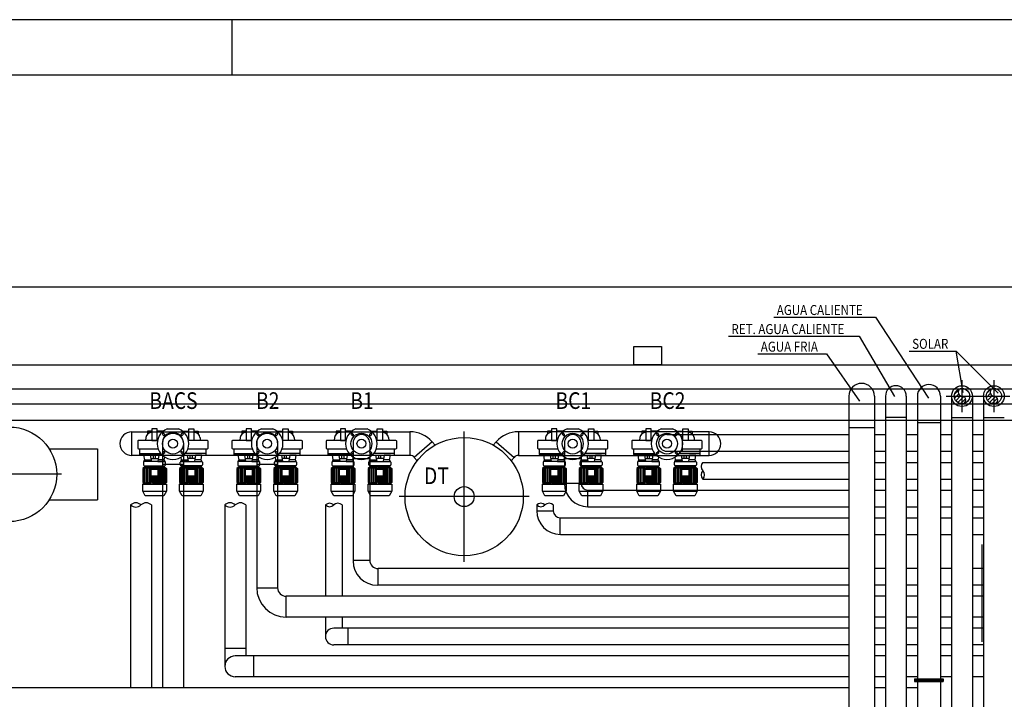
# Model space of a CAD drawing. Units: inches. Extents: x -20 to 1243, y -20 to 840.
# Drawn here: x 145 to 322, y 707 to 830 of the extents above; entities that cross this region are included whole.
import ezdxf
from ezdxf.enums import TextEntityAlignment as Align

# ---------------------------------------------------------------- set-up
doc = ezdxf.new("R2010")
doc.units = ezdxf.units.IN
doc.header["$LTSCALE"] = 7
doc.header["$MEASUREMENT"] = 0
for name, color, linetype in [('Arquitectura', 8, 'Continuous'), ('Equipos', 3, 'Continuous'), ('Tuberias', 30, 'Continuous')]:
    doc.layers.add(name, color=color, linetype=linetype)
doc.styles.add('Arial', font='arial.ttf', dxfattribs={"width": 0.85})
pattern_1 = [(45, (0, 0), (-0.3535534, 0.3535534), [])]

# ---------------------------------------------------------------- blocks, each defined once
blk = doc.blocks.new('FORMATO PLOT')
blk.add_line((-10500, 8300), (-10500, 8400))
for points in [[(-12431.9, -0.3), (0, -0.3), (0, 8400), (-12431.9, 8400)], [(-12331.9, 99.7), (-100, 99.7), (-100, 8300), (-12331.9, 8300)]]:
    blk.add_lwpolyline(points, close=True)
blk = doc.blocks.new('BOMBA-m')
at = {"color": 0, "linetype": 'Continuous'}
for p, q in [((-1.653, 2.605), (-1.517, 2.853)), ((-1.517, 2.853), (-0.497, 2.853)), ((-0.497, 2.853), (-0.36, 2.605)), ((0.36, 2.605), (0.497, 2.853)), ((0.497, 2.853), (1.517, 2.853)), ((1.517, 2.853), (1.653, 2.605)), ((-0.36, 2.605), (-1.653, 2.605)), ((-1.653, 2.218), (-1.653, 2.605)), ((-0.36, 2.218), (-1.653, 2.218)), ((-1.653, 2.129), (-1.535, 2.218)), ((-0.36, 2.129), (-0.479, 2.218)), ((-0.36, 2.605), (-0.36, 2.218)), ((1.653, 2.605), (0.36, 2.605)), ((0.36, 2.218), (0.36, 2.605)), ((1.653, 2.218), (0.36, 2.218)), ((0.36, 2.129), (0.479, 2.218)), ((1.653, 2.129), (1.535, 2.218)), ((1.653, 2.605), (1.653, 2.218)), ((-1.653, 1.358), (-1.653, 2.129)), ((-0.36, 1.358), (-0.36, 2.129)), ((0.36, 1.358), (0.36, 2.129)), ((1.653, 1.358), (1.653, 2.129)), ((-1.535, 1.269), (-1.653, 1.358)), ((-1.611, 1.021), (-1.611, 1.165)), ((-1.568, 1.208), (-0.446, 1.208)), ((-0.479, 1.269), (-1.535, 1.269)), ((-1.535, 1.208), (-1.535, 1.269)), ((-1.493, 1.269), (-1.505, 1.269)), ((-1.434, 1.269), (-1.446, 1.269)), ((-1.363, 1.269), (-1.375, 1.269)), ((-1.28, 1.269), (-1.292, 1.269)), ((-1.185, 1.269), (-1.197, 1.269)), ((-1.078, 1.269), (-1.09, 1.269)), ((-1.001, 1.269), (-1.013, 1.269)), ((-0.924, 1.269), (-0.936, 1.269)), ((-0.817, 1.269), (-0.829, 1.269)), ((-0.722, 1.269), (-0.734, 1.269)), ((-0.639, 1.269), (-0.651, 1.269)), ((-0.568, 1.269), (-0.58, 1.269)), ((-0.508, 1.269), (-0.52, 1.269)), ((-0.479, 1.269), (-0.36, 1.358)), ((-0.479, 1.208), (-0.479, 1.269)), ((-0.403, 1.165), (-0.403, 1.021)), ((0.479, 1.269), (0.36, 1.358)), ((0.403, 1.165), (0.403, 1.021)), ((1.568, 1.208), (0.446, 1.208)), ((0.479, 1.208), (0.479, 1.269)), ((1.535, 1.269), (0.479, 1.269)), ((0.52, 1.269), (0.508, 1.269)), ((0.58, 1.269), (0.568, 1.269)), ((0.651, 1.269), (0.639, 1.269)), ((0.734, 1.269), (0.722, 1.269)), ((0.829, 1.269), (0.817, 1.269)), ((0.936, 1.269), (0.924, 1.269)), ((1.013, 1.269), (1.001, 1.269)), ((1.09, 1.269), (1.078, 1.269)), ((1.197, 1.269), (1.185, 1.269)), ((1.292, 1.269), (1.28, 1.269)), ((1.375, 1.269), (1.363, 1.269)), ((1.446, 1.269), (1.434, 1.269)), ((1.505, 1.269), (1.493, 1.269)), ((1.535, 1.269), (1.653, 1.358)), ((1.535, 1.208), (1.535, 1.269)), ((1.611, 1.021), (1.611, 1.165)), ((-1.812, 0.59), (-1.812, 0.288)), ((-1.812, 0.547), (-0.668, 0.547)), ((-0.587, 0.633), (-1.769, 0.633)), ((-1.179, 0.978), (-1.582, 0.978)), ((-1.582, 0.978), (-1.539, 0.892)), ((-1.539, 0.892), (-1.582, 0.633)), ((-1.582, 0.633), (-1.237, 0.633)), ((-0.446, 0.978), (-1.568, 0.978)), ((-1.539, 0.892), (-1.194, 0.892)), ((-1.237, 0.633), (-1.179, 0.978)), ((-1.208, 0.805), (-0.805, 0.805)), ((-1.064, 0.805), (-1.064, 0.633)), ((-0.949, 0.805), (-0.949, 0.633)), ((-0.834, 0.978), (-0.431, 0.978)), ((-0.777, 0.633), (-0.834, 0.978)), ((-0.475, 0.892), (-0.82, 0.892)), ((-0.587, 0.633), (-0.777, 0.633)), ((-0.431, 0.978), (-0.475, 0.892)), ((-0.475, 0.892), (-0.449, 0.737)), ((0.834, 0.978), (0.431, 0.978)), ((0.431, 0.978), (0.475, 0.892)), ((0.446, 0.978), (1.568, 0.978)), ((0.475, 0.892), (0.449, 0.737)), ((0.475, 0.892), (0.82, 0.892)), ((0.587, 0.633), (1.769, 0.633)), ((0.587, 0.633), (0.777, 0.633)), ((1.812, 0.547), (0.668, 0.547)), ((0.777, 0.633), (0.834, 0.978)), ((1.208, 0.805), (0.805, 0.805)), ((0.949, 0.805), (0.949, 0.633)), ((1.064, 0.805), (1.064, 0.633)), ((1.179, 0.978), (1.582, 0.978)), ((1.237, 0.633), (1.179, 0.978)), ((1.539, 0.892), (1.194, 0.892)), ((1.582, 0.633), (1.237, 0.633)), ((1.582, 0.978), (1.539, 0.892)), ((1.539, 0.892), (1.582, 0.633)), ((1.812, 0.59), (1.812, 0.288)), ((-1.927, 0.244), (-1.927, -0.129)), ((-0.814, 0.288), (-1.884, 0.288)), ((1.812, 0.288), (0.814, 0.288)), ((1.884, 0.288), (0.814, 0.288)), ((1.927, -0.129), (1.927, 0.244)), ((-1.884, -0.173), (-0.845, -0.173)), ((-1.48, -0.329), (-1.493, -0.173)), ((-1.381, -0.69), (-1.381, -0.526)), ((-1.151, -0.173), (-0.863, -0.173)), ((-1.151, -0.805), (-1.151, -0.173)), ((-0.863, -0.173), (-0.863, -0.805)), ((0.845, -0.173), (1.884, -0.173)), ((1.151, -0.173), (0.863, -0.173)), ((0.863, -0.173), (0.863, -0.805)), ((1.151, -0.805), (1.151, -0.173)), ((1.381, -0.69), (1.381, -0.526)), ((1.48, -0.329), (1.493, -0.173)), ((-1.151, -0.69), (-1.381, -0.69)), ((-0.863, -0.805), (-1.151, -0.805)), ((-0.518, -0.69), (-0.863, -0.69)), ((0.31, -0.805), (-0.31, -0.805)), ((0.518, -0.69), (0.863, -0.69)), ((0.863, -0.805), (1.151, -0.805)), ((1.151, -0.69), (1.381, -0.69))]:
    blk.add_line(p, q, dxfattribs=at)
at = {"color": 4, "linetype": 'Continuous'}
for p, q in [((-1.6, 2.129), (-1.505, 2.218)), ((-1.529, 2.129), (-1.446, 2.218)), ((-1.505, 2.218), (-1.504, 2.156)), ((-1.446, 2.129), (-1.375, 2.218)), ((-1.434, 2.144), (-1.434, 2.218)), ((-1.363, 2.218), (-1.363, 1.269)), ((-1.351, 2.129), (-1.292, 2.218)), ((-1.28, 1.269), (-1.28, 2.218)), ((-1.244, 2.129), (-1.197, 2.218)), ((-1.185, 2.218), (-1.185, 1.818)), ((-1.125, 2.129), (-1.09, 2.218)), ((-1.078, 1.818), (-1.078, 2.218)), ((-1.013, 1.818), (-1.013, 2.218)), ((-1.001, 1.818), (-1.001, 2.218)), ((-0.936, 1.818), (-0.936, 2.218)), ((-0.888, 2.129), (-0.924, 2.218)), ((-0.829, 2.218), (-0.829, 1.818)), ((-0.769, 2.129), (-0.817, 2.218)), ((-0.734, 1.269), (-0.734, 2.218)), ((-0.663, 2.129), (-0.722, 2.218)), ((-0.651, 2.218), (-0.651, 1.269)), ((-0.568, 2.129), (-0.639, 2.218)), ((-0.58, 2.144), (-0.58, 2.218)), ((-0.485, 2.129), (-0.568, 2.218)), ((-0.508, 2.218), (-0.509, 2.156)), ((-0.413, 2.129), (-0.508, 2.218)), ((0.413, 2.129), (0.508, 2.218)), ((0.485, 2.129), (0.568, 2.218)), ((0.508, 2.218), (0.509, 2.156)), ((0.568, 2.129), (0.639, 2.218)), ((0.58, 2.144), (0.58, 2.218)), ((0.651, 2.218), (0.651, 1.269)), ((0.663, 2.129), (0.722, 2.218)), ((0.734, 1.269), (0.734, 2.218)), ((0.769, 2.129), (0.817, 2.218)), ((0.829, 2.218), (0.829, 1.818)), ((0.888, 2.129), (0.924, 2.218)), ((0.936, 1.818), (0.936, 2.218)), ((1.001, 1.818), (1.001, 2.218)), ((1.013, 1.818), (1.013, 2.218)), ((1.078, 1.818), (1.078, 2.218)), ((1.125, 2.129), (1.09, 2.218)), ((1.185, 2.218), (1.185, 1.818)), ((1.244, 2.129), (1.197, 2.218)), ((1.28, 1.269), (1.28, 2.218)), ((1.351, 2.129), (1.292, 2.218)), ((1.363, 2.218), (1.363, 1.269)), ((1.446, 2.129), (1.375, 2.218)), ((1.434, 2.144), (1.434, 2.218)), ((1.529, 2.129), (1.446, 2.218)), ((1.505, 2.218), (1.504, 2.156)), ((1.6, 2.129), (1.505, 2.218)), ((-1.6, 2.129), (-1.6, 1.358)), ((-1.529, 2.129), (-1.529, 1.358)), ((-1.446, 2.129), (-1.446, 1.358)), ((-1.351, 2.129), (-1.351, 1.358)), ((-1.244, 2.129), (-1.244, 1.358)), ((-1.194, 1.416), (-1.194, 1.761)), ((-1.179, 1.775), (-0.834, 1.775)), ((-1.125, 2.129), (-1.125, 1.818)), ((-0.888, 2.129), (-0.888, 1.818)), ((-0.82, 1.761), (-0.82, 1.416)), ((-0.769, 2.129), (-0.769, 1.358)), ((-0.663, 2.129), (-0.663, 1.358)), ((-0.568, 2.129), (-0.568, 1.358)), ((-0.485, 2.129), (-0.485, 1.358)), ((-0.413, 2.129), (-0.413, 1.358)), ((0.413, 2.129), (0.413, 1.358)), ((0.485, 2.129), (0.485, 1.358)), ((0.568, 2.129), (0.568, 1.358)), ((0.663, 2.129), (0.663, 1.358)), ((0.769, 2.129), (0.769, 1.358)), ((0.82, 1.416), (0.82, 1.761)), ((0.834, 1.775), (1.179, 1.775)), ((0.888, 2.129), (0.888, 1.818)), ((1.125, 2.129), (1.125, 1.818)), ((1.194, 1.761), (1.194, 1.416)), ((1.244, 2.129), (1.244, 1.358)), ((1.351, 2.129), (1.351, 1.358)), ((1.446, 2.129), (1.446, 1.358)), ((1.529, 2.129), (1.529, 1.358)), ((1.6, 2.129), (1.6, 1.358)), ((-1.6, 1.358), (-1.505, 1.269)), ((-1.529, 1.358), (-1.446, 1.269)), ((-1.494, 1.321), (-1.493, 1.269)), ((-1.446, 1.358), (-1.375, 1.269)), ((-1.434, 1.269), (-1.434, 1.343)), ((-1.351, 1.358), (-1.292, 1.269)), ((-1.244, 1.358), (-1.197, 1.269)), ((-1.185, 1.358), (-1.185, 1.269)), ((-1.007, 1.401), (-1.179, 1.401)), ((-1.125, 1.358), (-1.09, 1.269)), ((-1.078, 1.269), (-1.078, 1.358)), ((-1.013, 1.269), (-1.013, 1.358)), ((-0.834, 1.401), (-1.007, 1.401)), ((-1.001, 1.269), (-1.001, 1.358)), ((-0.936, 1.269), (-0.936, 1.358)), ((-0.888, 1.358), (-0.924, 1.269)), ((-0.829, 1.358), (-0.829, 1.269)), ((-0.769, 1.358), (-0.817, 1.269)), ((-0.663, 1.358), (-0.722, 1.269)), ((-0.568, 1.358), (-0.639, 1.269)), ((-0.58, 1.269), (-0.58, 1.343)), ((-0.485, 1.358), (-0.568, 1.269)), ((-0.52, 1.321), (-0.52, 1.269)), ((-0.413, 1.358), (-0.508, 1.269)), ((0.413, 1.358), (0.508, 1.269)), ((0.485, 1.358), (0.568, 1.269)), ((0.52, 1.321), (0.52, 1.269)), ((0.568, 1.358), (0.639, 1.269)), ((0.58, 1.269), (0.58, 1.343)), ((0.663, 1.358), (0.722, 1.269)), ((0.769, 1.358), (0.817, 1.269)), ((0.829, 1.358), (0.829, 1.269)), ((1.007, 1.401), (0.834, 1.401)), ((0.888, 1.358), (0.924, 1.269)), ((0.936, 1.269), (0.936, 1.358)), ((1.001, 1.269), (1.001, 1.358)), ((1.179, 1.401), (1.007, 1.401)), ((1.013, 1.269), (1.013, 1.358)), ((1.078, 1.269), (1.078, 1.358)), ((1.125, 1.358), (1.09, 1.269)), ((1.185, 1.358), (1.185, 1.269)), ((1.244, 1.358), (1.197, 1.269)), ((1.351, 1.358), (1.292, 1.269)), ((1.446, 1.358), (1.375, 1.269)), ((1.434, 1.269), (1.434, 1.343)), ((1.529, 1.358), (1.446, 1.269)), ((1.494, 1.321), (1.493, 1.269)), ((1.6, 1.358), (1.505, 1.269))]:
    blk.add_line(p, q, dxfattribs=at)
at = {"color": 7, "linetype": 'Continuous'}
for p, q in [((-1.237, 1.416), (-1.237, 1.761)), ((-1.179, 1.818), (-1.007, 1.818)), ((-1.007, 1.818), (-0.834, 1.818)), ((-0.777, 1.761), (-0.777, 1.416)), ((0.777, 1.416), (0.777, 1.761)), ((0.834, 1.818), (1.007, 1.818)), ((1.007, 1.818), (1.179, 1.818)), ((1.237, 1.761), (1.237, 1.416)), ((-1.007, 1.358), (-1.179, 1.358)), ((-1.125, 1.358), (-1.114, 1.358)), ((-1.125, 1.358), (-1.125, 1.358)), ((-1.114, 1.358), (-1.114, 1.358)), ((-1.013, 1.358), (-1.001, 1.358)), ((-0.834, 1.358), (-1.007, 1.358)), ((-0.888, 1.358), (-0.9, 1.358)), ((-0.9, 1.358), (-0.9, 1.358)), ((-0.888, 1.358), (-0.888, 1.358)), ((1.007, 1.358), (0.834, 1.358)), ((0.888, 1.358), (0.9, 1.358)), ((0.888, 1.358), (0.888, 1.358)), ((0.9, 1.358), (0.9, 1.358)), ((1.001, 1.358), (1.013, 1.358)), ((1.179, 1.358), (1.007, 1.358)), ((1.125, 1.358), (1.114, 1.358)), ((1.114, 1.358), (1.114, 1.358)), ((1.125, 1.358), (1.125, 1.358))]:
    blk.add_line(p, q, dxfattribs=at)
at = {"color": 4}
for p, q in [((-0.451, 0.508), (-0.508, 0.566)), ((0.451, 0.508), (0.508, 0.566)), ((-0.566, 0.508), (-0.508, 0.451)), ((0.566, 0.508), (0.508, 0.451)), ((-0.566, -0.508), (-0.508, -0.451)), ((-0.451, -0.508), (-0.508, -0.566)), ((0.451, -0.508), (0.508, -0.566)), ((0.566, -0.508), (0.508, -0.451))]:
    blk.add_line(p, q, dxfattribs=at)
at = {"color": 4, "linetype": 'ByBlock'}
for radius in [0.571, 0.243]:
    blk.add_circle((0, 0), radius, dxfattribs=at)
at = {"color": 7, "linetype": 'Continuous'}
for centre, start, end in [((-1.179, 1.761), 90, 180), ((-0.834, 1.761), 0, 90), ((0.834, 1.761), 90, 180), ((1.179, 1.761), 0, 90), ((-1.179, 1.416), 180, 270), ((-0.834, 1.416), 270, 0), ((0.834, 1.416), 180, 270), ((1.179, 1.416), 270, 0)]:
    blk.add_arc(centre, 0.0575, start, end, dxfattribs=at)
at = {"color": 4, "linetype": 'Continuous'}
for centre, start, end in [((-1.179, 1.761), 90, 180), ((-0.834, 1.761), 0, 90), ((0.834, 1.761), 90, 180), ((1.179, 1.761), 0, 90), ((-1.179, 1.416), 180, 270), ((-0.834, 1.416), 270, 0), ((0.834, 1.416), 180, 270), ((1.179, 1.416), 270, 0)]:
    blk.add_arc(centre, 0.0144, start, end, dxfattribs=at)
at = {"color": 0, "linetype": 'Continuous'}
for centre, radius, start, end in [((-1.568, 1.165), 0.0431, 90, 180), ((-0.446, 1.165), 0.0431, 0, 90), ((0.446, 1.165), 0.0431, 90, 180), ((1.568, 1.165), 0.0431, 0, 90), ((-1.769, 0.59), 0.0431, 90, 180), ((-1.568, 1.021), 0.0431, 180, 270), ((0, 0), 0.863, 291.0395, 248.9605), ((-0.446, 1.021), 0.0431, 270, 0), ((0.446, 1.021), 0.0431, 180, 270), ((1.568, 1.021), 0.0431, 270, 0), ((1.769, 0.59), 0.0431, 0, 90), ((-1.884, 0.244), 0.0431, 90, 180), ((1.884, 0.244), 0.0431, 0, 90), ((-1.884, -0.129), 0.0431, 180, 270), ((-1.174, -0.298), 0.307, 185.7511, 274.7777), ((1.174, -0.298), 0.307, 265.2223, 354.2489), ((1.884, -0.129), 0.0431, 270, 0)]:
    blk.add_arc(centre, radius, start, end, dxfattribs=at)
at = {"color": 4}
for centre, start, end in [((-0.537, 0.537), 45, 225), ((0.537, 0.537), 315, 135), ((-0.48, 0.48), 225, 45), ((0.48, 0.48), 135, 315), ((-0.537, -0.537), 135, 315), ((-0.48, -0.48), 315, 135), ((0.48, -0.48), 45, 225), ((0.537, -0.537), 225, 45)]:
    blk.add_arc(centre, 0.0404, start, end, dxfattribs=at)
blk = doc.blocks.new('Proxy_55646634_1')
at = {"layer": 'Equipos'}
blk.add_lwpolyline([(165.08, 755.71), (215.25, 755.71), (215.25, 751.44), (165.08, 751.44), (165.08, 755.71)], dxfattribs=at)
blk = doc.blocks.new('Proxy_55646634_2')
at = {"layer": 'Equipos'}
blk.add_lwpolyline([(269.21, 755.71), (234.84, 755.71), (234.84, 751.44), (269.21, 751.44), (269.21, 755.71)], dxfattribs=at)

msp = doc.modelspace()

# ---------------------------------------------------------------- hatches: boundary and pattern name
at = {"layer": 'Tuberias'}
h = msp.add_hatch(dxfattribs=at)
h.set_pattern_fill('_USER', color=4, scale=0.5, angle=45, style=0, pattern_type=0)
h.set_pattern_definition(pattern_1)
h.paths.add_polyline_path([(314.83, 763.52, 0.414214), (313.45, 762.14), (314.83, 762.14, -1)])
h.paths.add_polyline_path([(314.83, 762.14), (313.45, 762.14, 0.291074), (314.24, 760.89), (314.83, 760.89)])
h.paths.add_polyline_path([(314.83, 760.89), (314.24, 760.89, 0.109891), (314.83, 760.76)])
h.paths.add_polyline_path([(314.83, 762.14), (314.83, 760.89), (315.23, 760.89, 0.728076)])
h.paths.add_polyline_path([(315.23, 760.89), (314.83, 760.89), (314.83, 760.76, 0.157357)])
h = msp.add_hatch(dxfattribs=at)
h.set_pattern_fill('_USER', color=4, scale=0.5, angle=45, style=0, pattern_type=0)
h.set_pattern_definition(pattern_1)
h.paths.add_polyline_path([(320.59, 763.52, 0.414214), (319.21, 762.14), (320.59, 762.14, -1)])
h.paths.add_polyline_path([(320.59, 762.14), (319.21, 762.14, 0.291074), (320, 760.89), (320.59, 760.89)])
h.paths.add_polyline_path([(320.59, 760.89), (320, 760.89, 0.109891), (320.59, 760.76)])
h.paths.add_polyline_path([(320.59, 762.14), (320.59, 760.89), (320.99, 760.89, 0.728076)])
h.paths.add_polyline_path([(320.99, 760.89), (320.59, 760.89), (320.59, 760.76, 0.157357)])

# ---------------------------------------------------------------- linework, layer by layer
at = {"layer": 'Arquitectura'}
for p, q in [((113.84, 767.77), (423.13, 767.77)), ((360.8, 757.77), (132.84, 757.77))]:
    msp.add_line(p, q, dxfattribs=at)
at = {"layer": 'Arquitectura', "color": 4}
msp.add_lwpolyline([(82.85, 781.88), (423.13, 781.88), (423.13, 484.43), (82.85, 484.43)], close=True, dxfattribs=at)
msp.add_lwpolyline([(82.85, 781.88), (423.13, 781.88), (423.13, 484.43), (82.85, 484.43)], close=True, dxfattribs=at)
at = {"layer": 'Arquitectura'}
msp.add_lwpolyline([(260.66, 767.77), (255.66, 767.77), (255.66, 771.1), (260.66, 771.1)], close=True, dxfattribs=at)
for points in [[(118.17, 725.43), (118.17, 763.43), (423.13, 763.43)], [(118.17, 725.43), (120.84, 725.43), (120.84, 747.77), (120.5, 747.77), (120.5, 761.1), (130.5, 761.1), (130.5, 760.77), (363.13, 760.77), (363.13, 761.1), (373.13, 761.1), (373.13, 760.77), (423.13, 760.77)]]:
    msp.add_lwpolyline(points, dxfattribs=at)
at = {"layer": 'Equipos', "color": 1}
for p, q in [((225.04, 732.28), (225.04, 755.75)), ((152.4, 748.04), (133.62, 748.04)), ((236.77, 744.01), (213.31, 744.01))]:
    msp.add_line(p, q, dxfattribs=at)
at = {"layer": 'Equipos', "extrusion": (0, 0, -1)}
for p, q in [((219.27, 753.88), (216.05, 751.07)), ((230.82, 753.88), (234.03, 751.07))]:
    msp.add_line(p, q, dxfattribs=at)
at = {"layer": 'Equipos'}
for p, q in [((219.78, 753.29), (219.24, 753.9)), ((230.3, 753.29), (230.84, 753.9)), ((150.2, 752.64), (158.92, 752.64)), ((158.92, 752.64), (158.92, 743.44)), ((216.56, 750.49), (216.05, 751.07)), ((233.52, 750.49), (234.03, 751.07)), ((150.2, 743.44), (158.92, 743.44))]:
    msp.add_line(p, q, dxfattribs=at)
at = {"layer": 'Equipos', "color": 7}
msp.add_line((318.5, 717.81), (318.5, 735.35), dxfattribs=at)
at = {"layer": 'Equipos'}
for points in [[(165.08, 755.71), (215.25, 755.71), (215.25, 751.44), (165.08, 751.44)], [(269.21, 755.71), (234.84, 755.71), (234.84, 751.44), (269.21, 751.44)]]:
    msp.add_lwpolyline(points, close=True, dxfattribs=at)
for centre, radius in [((143.01, 748.04), 8.53), ((225.04, 744.01), 10.67)]:
    msp.add_circle(centre, radius, dxfattribs=at)
at = {"layer": 'Equipos', "color": 7}
msp.add_circle((225.04, 744.01), 1.8, dxfattribs=at)
at = {"layer": 'Equipos'}
for centre, radius, start, end in [((165.08, 753.57), 2.13, 90, 270), ((215.28, 750.44), 5.26, 41.0964, 90.3454), ((234.8, 750.44), 5.26, 89.6546, 138.9036), ((269.21, 753.57), 2.13, 270, 90), ((215.25, 750.37), 1.07, 41.0952, 90), ((234.84, 750.37), 1.07, 90, 138.9048)]:
    msp.add_arc(centre, radius, start, end, dxfattribs=at)
at = {"layer": 'Tuberias', "color": 4}
for p, q in [((280.89, 776.38), (299.22, 776.38)), ((299.22, 776.38), (308.79, 761.77)), ((272.72, 772.94), (296.26, 772.94)), ((296.26, 772.94), (302.66, 762.09)), ((278.02, 769.76), (290.37, 769.76)), ((290.37, 769.76), (296.36, 761.22)), ((305.32, 770.27), (313.81, 770.27)), ((315.04, 762.81), (313.81, 770.27)), ((313.81, 770.27), (321.38, 762.68)), ((306.29, 710.89), (311.45, 710.89))]:
    msp.add_line(p, q, dxfattribs=at)
at = {"layer": 'Tuberias', "color": 1}
for p, q in [((314.83, 765.02), (314.83, 759.26)), ((320.59, 765.02), (320.59, 759.26)), ((311.95, 762.14), (317.71, 762.14)), ((317.71, 762.14), (323.47, 762.14))]:
    msp.add_line(p, q, dxfattribs=at)
at = {"layer": 'Tuberias'}
for p, q in [((294.43, 762.14), (294.43, 691.54)), ((299.03, 762.14), (299.03, 691.57)), ((301.03, 762.14), (301.03, 704.98)), ((304.79, 762.14), (304.79, 704.98)), ((306.79, 762.14), (306.79, 711.14)), ((310.95, 762.14), (310.95, 711.14)), ((312.95, 762.14), (312.95, 699.22)), ((316.71, 762.14), (316.71, 699.22)), ((318.71, 762.14), (318.71, 658.54)), ((304.79, 758.28), (301.03, 758.28)), ((310.95, 757.33), (306.79, 757.33)), ((312.95, 758.28), (316.71, 758.28)), ((318.71, 758.28), (322.47, 758.28)), ((261.62, 755.19), (294.43, 755.19)), ((264.44, 752.19), (264.44, 755.19)), ((299.03, 756.45), (294.43, 756.45)), ((299.03, 755.19), (301.03, 755.19)), ((304.79, 755.19), (306.79, 755.19)), ((310.95, 755.19), (312.95, 755.19)), ((316.71, 755.19), (318.71, 755.19)), ((170.63, 753.69), (170.63, 709.52)), ((174.39, 753.69), (174.39, 709.52)), ((187.63, 753.69), (187.63, 727.6)), ((191.39, 753.69), (191.39, 727.59)), ((205.01, 753.69), (205.01, 732.43)), ((208.01, 753.69), (208.01, 732.54)), ((243.12, 753.69), (243.12, 746.42)), ((246.12, 753.69), (246.12, 746.44)), ((261.62, 752.19), (294.43, 752.19)), ((299.03, 752.19), (301.03, 752.19)), ((304.79, 752.19), (306.79, 752.19)), ((310.95, 752.19), (312.95, 752.19)), ((316.71, 752.19), (318.71, 752.19)), ((170.63, 749.84), (174.39, 749.84)), ((187.63, 749.84), (191.39, 749.84)), ((205.01, 750.87), (208.01, 750.87)), ((243.12, 750.87), (246.12, 750.87)), ((268.08, 750.19), (294.43, 750.19)), ((299.03, 750.19), (301.03, 750.19)), ((304.79, 750.19), (306.79, 750.19)), ((310.95, 750.19), (312.95, 750.19)), ((316.71, 750.19), (318.71, 750.19)), ((243.14, 746.45), (246.12, 746.44)), ((268.08, 747.19), (294.43, 747.19)), ((299.03, 747.19), (301.03, 747.19)), ((304.79, 747.19), (306.79, 747.19)), ((310.95, 747.19), (312.95, 747.19)), ((316.71, 747.19), (318.71, 747.19)), ((247.37, 745.19), (294.43, 745.19)), ((247.37, 742.19), (247.37, 745.19)), ((299.03, 745.19), (301.03, 745.19)), ((304.79, 745.19), (306.79, 745.19)), ((310.95, 745.19), (312.95, 745.19)), ((316.71, 745.19), (318.71, 745.19)), ((164.87, 742.51), (164.87, 709.52)), ((168.63, 742.51), (168.63, 709.52)), ((181.87, 742.51), (181.87, 713.4)), ((185.63, 742.51), (185.63, 715.28)), ((200.01, 742.51), (200.01, 726.04)), ((203.01, 742.51), (203.01, 726.04)), ((238.12, 742.51), (238.12, 741.48)), ((241.12, 742.51), (241.12, 741.44)), ((238.12, 741.44), (241.12, 741.44)), ((247.35, 742.19), (294.43, 742.19)), ((299.03, 742.19), (301.03, 742.19)), ((304.79, 742.19), (306.79, 742.19)), ((310.95, 742.19), (312.95, 742.19)), ((316.71, 742.19), (318.71, 742.19)), ((242.37, 740.19), (294.43, 740.19)), ((242.37, 737.19), (242.37, 740.19)), ((299.03, 740.19), (301.03, 740.19)), ((304.79, 740.19), (306.79, 740.19)), ((310.95, 740.19), (312.95, 740.19)), ((316.71, 740.19), (318.71, 740.19)), ((242.4, 737.19), (294.43, 737.19)), ((299.03, 737.19), (301.03, 737.19)), ((304.79, 737.19), (306.79, 737.19)), ((310.95, 737.19), (312.95, 737.19)), ((316.71, 737.19), (318.71, 737.19)), ((205.01, 732.54), (208.01, 732.54)), ((294.43, 731.04), (209.51, 731.04)), ((209.51, 728.04), (209.51, 731.04)), ((301.03, 731.04), (299.03, 731.04)), ((306.79, 731.04), (304.79, 731.04)), ((312.95, 731.04), (310.95, 731.04)), ((318.71, 731.04), (316.71, 731.04)), ((187.63, 727.59), (191.39, 727.59)), ((294.43, 728.04), (209.39, 728.04)), ((301.03, 728.04), (299.03, 728.04)), ((306.79, 728.04), (304.79, 728.04)), ((312.95, 728.04), (310.95, 728.04)), ((318.71, 728.04), (316.71, 728.04)), ((294.43, 726.04), (192.94, 726.04)), ((192.94, 722.28), (192.94, 726.04)), ((301.03, 726.04), (299.03, 726.04)), ((306.79, 726.04), (304.79, 726.04)), ((312.95, 726.04), (310.95, 726.04)), ((318.71, 726.04), (316.71, 726.04)), ((294.43, 722.28), (192.94, 722.28)), ((200.01, 722.28), (200.01, 718.78)), ((203.01, 722.28), (203.01, 720.28)), ((301.03, 722.28), (299.03, 722.28)), ((306.79, 722.28), (304.79, 722.28)), ((312.95, 722.28), (310.95, 722.28)), ((318.71, 722.28), (316.71, 722.28)), ((294.43, 720.28), (201.51, 720.28)), ((204.06, 720.28), (204.06, 717.28)), ((301.03, 720.28), (299.03, 720.28)), ((306.79, 720.28), (304.79, 720.28)), ((312.95, 720.28), (310.95, 720.28)), ((318.71, 720.28), (316.71, 720.28)), ((181.87, 716.69), (185.63, 716.69)), ((294.43, 717.28), (201.51, 717.28)), ((301.03, 717.28), (299.03, 717.28)), ((306.79, 717.28), (304.79, 717.28)), ((312.95, 717.28), (310.95, 717.28)), ((318.71, 717.28), (316.71, 717.28)), ((294.43, 715.28), (183.75, 715.28)), ((187.03, 715.28), (187.03, 711.52)), ((301.03, 715.28), (299.03, 715.28)), ((306.79, 715.28), (304.79, 715.28)), ((312.95, 715.28), (310.95, 715.28)), ((318.71, 715.28), (316.71, 715.28)), ((294.43, 711.52), (183.75, 711.52)), ((301.03, 711.52), (299.03, 711.52)), ((306.79, 711.52), (304.79, 711.52)), ((306.79, 710.64), (306.79, 704.18)), ((312.95, 711.52), (310.95, 711.52)), ((310.95, 710.64), (310.95, 704.18)), ((318.71, 711.52), (316.71, 711.52)), ((294.43, 709.52), (142.04, 709.52)), ((301.03, 709.52), (299.03, 709.52)), ((306.79, 709.52), (304.79, 709.52))]:
    msp.add_line(p, q, dxfattribs=at)
at = {"layer": 'Tuberias', "color": 7}
for p, q in [((306.29, 711.14), (306.29, 710.64)), ((306.29, 711.14), (311.45, 711.14)), ((306.29, 710.64), (311.45, 710.64)), ((311.45, 711.14), (311.45, 710.64))]:
    msp.add_line(p, q, dxfattribs=at)
at = {"layer": 'Tuberias'}
for centre in [(314.83, 762.14), (320.59, 762.14)]:
    msp.add_circle(centre, 1.88, dxfattribs=at)
at = {"layer": 'Tuberias', "color": 4}
for centre in [(314.83, 762.14), (320.59, 762.14)]:
    msp.add_circle(centre, 1.38, dxfattribs=at)
at = {"layer": 'Tuberias'}
for centre, radius, start, end in [((296.73, 762.14), 2.3, 0, 180), ((302.91, 762.14), 1.88, 0, 180), ((308.87, 762.14), 2.08, 0, 180), ((172.51, 753.69), 1.88, 0, 180), ((189.51, 753.69), 1.88, 0, 180), ((206.51, 753.69), 1.5, 0, 180), ((244.62, 753.69), 1.5, 0, 180), ((261.62, 753.69), 1.5, 90, 270), ((268.83, 749.44), 1.06, 135, 225), ((268.83, 747.94), 1.06, 135, 225), ((267.33, 747.94), 1.06, 315, 45), ((247.35, 746.42), 4.23, 180, 270), ((247.37, 746.44), 1.25, 180, 270), ((165.81, 741.57), 1.33, 45, 135), ((165.81, 743.45), 1.33, 225, 315), ((167.69, 741.57), 1.33, 45, 135), ((182.81, 741.57), 1.33, 45, 135), ((182.81, 743.45), 1.33, 225, 315), ((184.69, 741.57), 1.33, 45, 135), ((200.76, 741.76), 1.06, 45, 135), ((200.76, 743.26), 1.06, 225, 315), ((202.26, 741.76), 1.06, 45, 135), ((238.87, 741.76), 1.06, 45, 135), ((238.87, 743.26), 1.06, 225, 315), ((240.37, 741.76), 1.06, 45, 135), ((242.4, 741.48), 4.28, 180, 270), ((242.37, 741.44), 1.25, 180, 270), ((209.39, 732.43), 4.39, 180, 270), ((209.51, 732.54), 1.5, 180, 270), ((192.94, 727.6), 5.32, 180, 270), ((192.94, 727.59), 1.55, 180, 270), ((201.51, 718.78), 1.5, 90, 270), ((183.75, 713.4), 1.88, 90, 270)]:
    msp.add_arc(centre, radius, start, end, dxfattribs=at)
at = {"layer": 'Tuberias', "color": 4}
for centre, start, end in [((314.83, 762.83), 90, 270), ((314.83, 761.45), 270, 90), ((320.59, 762.83), 90, 270), ((320.59, 761.45), 270, 90)]:
    msp.add_arc(centre, 0.69, start, end, dxfattribs=at)

# ---------------------------------------------------------------- block references
at = {"xscale": 0.1000000000003638, "yscale": 0.1000000000003638, "zscale": 0.1}
msp.add_blockref('FORMATO PLOT', (1233.19, -9.97), dxfattribs=at)
at = {"layer": 'Equipos'}
for name in ['Proxy_55646634_1', 'Proxy_55646634_2']:
    msp.add_blockref(name, (0, 0), dxfattribs=at)
at = {"layer": 'Equipos', "xscale": 3.300000000000182, "yscale": 3.300000000000182, "zscale": 3.3, "rotation": 180}
for p in [(172.51, 753.57), (189.51, 753.57), (206.51, 753.57), (244.62, 753.57), (261.62, 753.57)]:
    msp.add_blockref('BOMBA-m', p, dxfattribs=at)

# ---------------------------------------------------------------- texts
at = {"layer": 'Equipos', "color": 5, "style": 'Arial', "width": 0.85}
for s, p in [('BACS', (172.61, 759.83)), ('B2', (189.61, 759.83)), ('B1', (206.61, 759.83)), ('BC1', (244.73, 759.83)), ('BC2', (261.73, 759.83)), ('DT', (220.04, 746.27))]:
    msp.add_text(s, height=3, dxfattribs=at).set_placement(p, align=Align.CENTER)
at = {"layer": 'Tuberias', "color": 4, "style": 'Arial', "width": 0.85}
for s, p in [('AGUA CALIENTE', (281.42, 776.77)), ('RET. AGUA CALIENTE', (273.25, 773.33)), ('AGUA FRIA', (278.54, 770.16)), ('SOLAR', (305.85, 770.67))]:
    msp.add_text(s, height=1.8, dxfattribs=at).set_placement(p)

doc.saveas('drawing.dxf')
